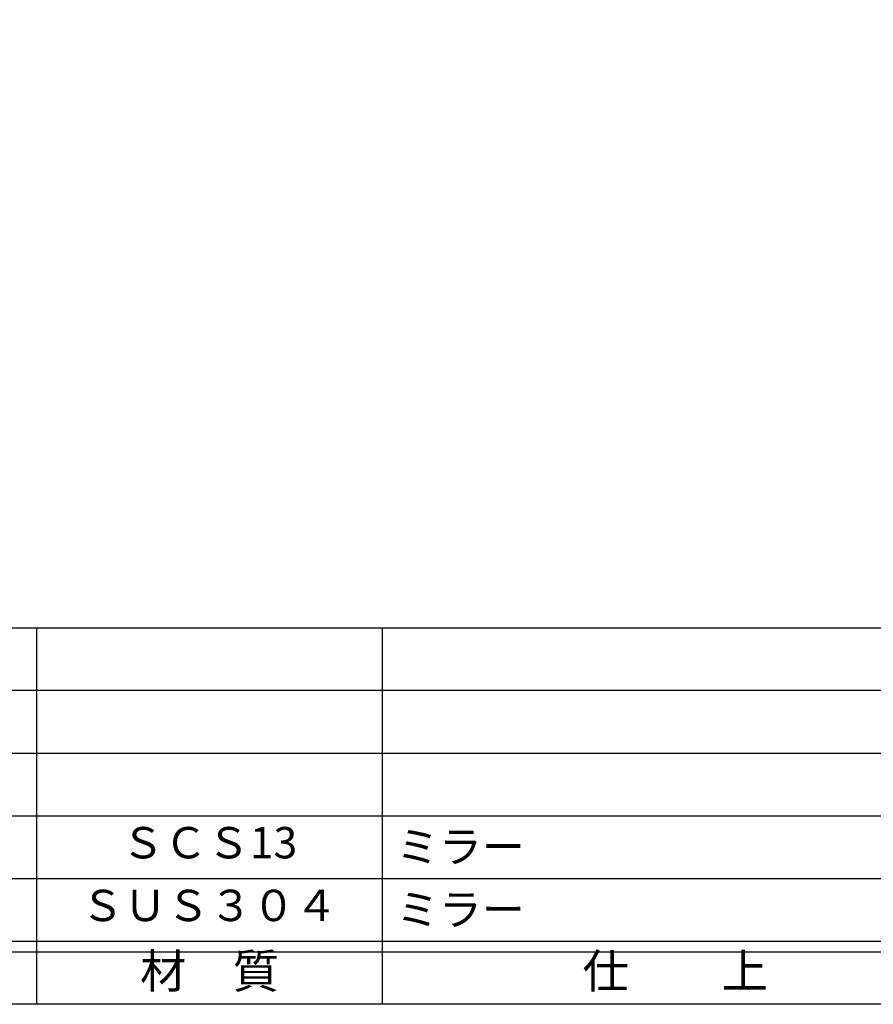
# Model space of a CAD drawing. Units: inches. Extents: x -937 to -130, y 786 to 1346.
# Drawn here: x -858 to -776, y 786 to 880 of the extents above; entities that cross this region are included whole.
import ezdxf
from ezdxf.enums import TextEntityAlignment as Align

# ---------------------------------------------------------------- set-up
doc = ezdxf.new("R2010")
doc.units = ezdxf.units.IN
doc.header["$MEASUREMENT"] = 0
for name, color, linetype in [('図枠', 7, 'Continuous'), ('図枠-文字', 4, 'Continuous'), ('図枠-細線', 251, 'Continuous'), ('図枠-部品名称', 253, 'Continuous')]:
    doc.layers.add(name, color=color, linetype=linetype)
doc.styles.add('STD', font='TXT.shx', dxfattribs={"bigfont": 'bigfont.shx'})

# ---------------------------------------------------------------- blocks, each defined once
blk = doc.blocks.new('A$C337F4ABC')
for p, q in [((51.29, 36.808), (51.29, 0.808)), ((84.356, 36.808), (84.356, 0.808)), ((198.986, 6.808), (-0.514, 6.808))]:
    blk.add_line(p, q)
at = {"layer": '図枠'}
blk.add_lwpolyline([(-0.514, 36.808), (198.986, 36.808), (198.986, 0.808), (-0.514, 0.808)], close=True, dxfattribs=at)
at = {"layer": '図枠-細線'}
for p, q in [((198.986, 30.808), (-0.514, 30.808)), ((198.986, 24.808), (-0.514, 24.808)), ((198.986, 18.808), (-0.514, 18.808)), ((198.986, 12.808), (-0.514, 12.808)), ((198.986, 5.808), (-0.514, 5.808))]:
    blk.add_line(p, q, dxfattribs=at)
at = {"layer": '図枠-文字', "style": 'STD'}
for s, p in [('材\u3000質', (67.847, 3.564)), ('仕\u3000\u3000上', (112.408, 3.564))]:
    blk.add_text(s, height=3.25, dxfattribs=at).set_placement(p, align=Align.MIDDLE)

msp = doc.modelspace()

# ---------------------------------------------------------------- linework, layer by layer
at = {"layer": '図枠'}
msp.add_lwpolyline([(-936.826, 1346.288), (-129.826, 1346.288), (-129.826, 786.288), (-936.826, 786.288)], close=True, dxfattribs=at)

# ---------------------------------------------------------------- block references
msp.add_blockref('A$C337F4ABC', (-907.313, 785.48), dxfattribs=at)

# ---------------------------------------------------------------- texts
at = {"layer": '図枠-部品名称', "style": 'STD'}
for s, p in [('ＳＣＳ13', (-839.483, 801.356)), ('ＳＵＳ３０４', (-839.483, 795.356))]:
    msp.add_text(s, height=3, dxfattribs=at).set_placement(p, align=Align.MIDDLE)
for p in [(-821.597, 801.356), (-821.597, 795.356)]:
    msp.add_text('ミラー', height=3, dxfattribs=at).set_placement(p, align=Align.MIDDLE_LEFT)

doc.saveas('drawing.dxf')
